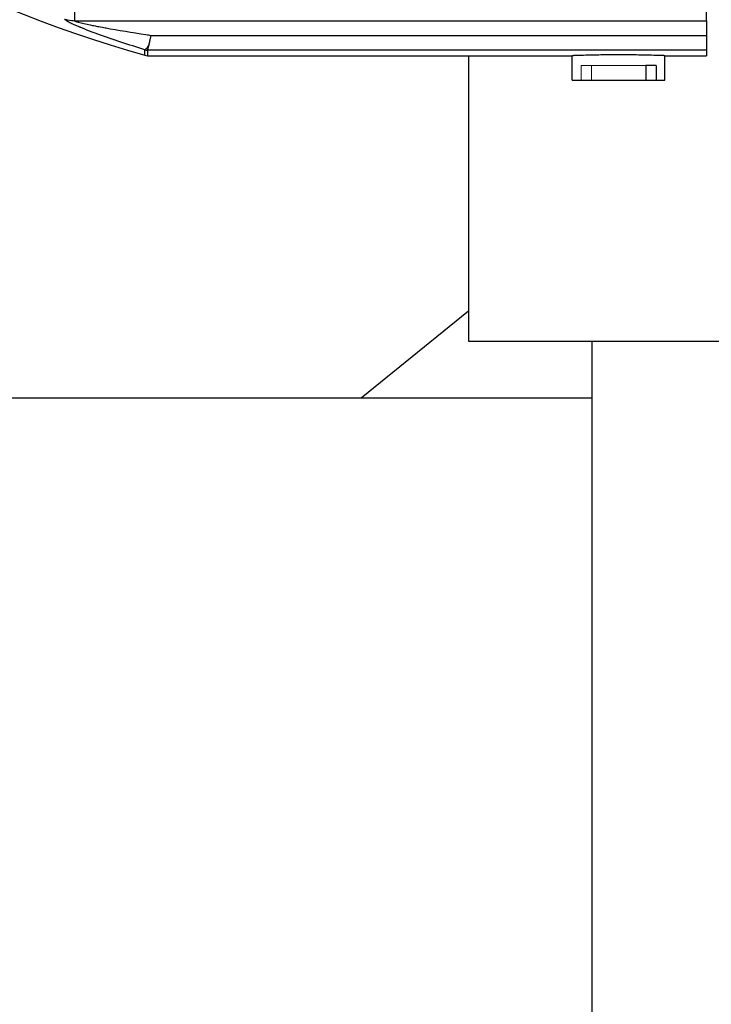
# Model space of a CAD drawing. Units: inches. Extents: x 0.1 to 16.9, y 0.1 to 10.9.
# Drawn here: x 1.7 to 1.8, y 5.2 to 5.3 of the extents above; entities that cross this region are included whole.
import ezdxf

# ---------------------------------------------------------------- set-up
doc = ezdxf.new("R2010")
doc.units = ezdxf.units.IN
doc.header["$MEASUREMENT"] = 0
doc.linetypes.add('HIDDEN', pattern=[0.07500000000000001, 0.05, -0.025])
doc.layers.add('SLD-0', color=179, linetype='Continuous')
doc.styles.add('SLDTEXTSTYLE0', font='TXT', dxfattribs={"width": 0.75})
doc.dimstyles.new('SLDDIMSTYLE3', dxfattribs={"dimtxt": 0.1, "dimasz": 0.13, "dimexe": 0, "dimexo": 0.0625, "dimgap": 0.025, "dimtad": 0, "dimtih": 1, "dimtoh": 1, "dimlfac": 20, "dimrnd": 1e-09, "dimzin": 12, "dimdsep": 46, "dimlunit": 5, "dimtxsty": 'SLDTEXTSTYLE0', "dimblk1": 'NONE', "dimsah": 1, "dimcen": 0, "dimadec": 0, "dimazin": 3, "dimtfac": 1, "dimtmove": 0, "dimatfit": 3, "dimldrblk": 'NONE', "dimfxl": 1, "dimfrac": 2, "dimtolj": 1, "dimtzin": 12, "dimarcsym": 0})

# ---------------------------------------------------------------- blocks, each defined once
blk = doc.blocks.new('_D_23')
at = {"layer": 'SLD-0', "transparency": 16777216}
for p, q in [((3.130134368083444, 5.693588833750955), (2.9715609742685, 5.500315765854751)), ((2.9715609742685, 5.500315765854751), (2.352449535161209, 4.745727847117629)), ((2.352449535161209, 4.745727847117629), (1.783859278225711, 4.745727847117629))]:
    blk.add_line(p, q, dxfattribs=at)
blk.add_solid([(2.9715609742685, 5.500315765854751), (2.873640964053033, 5.41249964205392), (2.904564654916426, 5.387127899043529)], dxfattribs=at)
at = {"layer": 'SLD-0', "transparency": 16777216, "char_height": 0.1, "attachment_point": 1, "style": 'SLDTEXTSTYLE0'}
for s, insert in [('5"', (1.934671780193485, 4.876162393445869)), ('%%c', (1.783859278225711, 4.874634614219905)), ('I.D.', (2.087310667599233, 4.876162393445869))]:
    blk.add_mtext(s, dxfattribs=dict(at, insert=insert))
blk = doc.blocks.new('_None')
blk = doc.blocks.new('_D_24')
at = {"layer": 'SLD-0', "transparency": 16777216}
for p, q in [((3.14082944613848, 5.417257394869575), (3.123506354968624, 5.383998403418829)), ((3.123506354968624, 5.383998403418829), (2.523352342544062, 4.231749248078005)), ((1.778421752290474, 4.531527006686423), (1.881616198512759, 4.531527006686423)), ((2.523352342544062, 4.231749248078005), (1.612956470842858, 4.231749248078005))]:
    blk.add_line(p, q, dxfattribs=at)
blk.add_solid([(3.123506354968624, 5.383998403418829), (3.045714843472723, 5.27793954834683), (3.081191101020186, 5.259461584432317)], dxfattribs=at)
at = {"layer": 'SLD-0', "transparency": 16777216, "char_height": 0.1, "attachment_point": 1, "style": 'SLDTEXTSTYLE0'}
for s, insert in [('3', (1.793074531770316, 4.651642116184011)), ('"', (1.8962689779926, 4.578579619583206)), ('%%c', (1.612956470842859, 4.577051840357242)), ('-10 UNC', (1.937518978135745, 4.578579619583206)), ('4', (1.793074531770316, 4.519406000531695)), ('8 HOLES', (1.778293305857632, 4.36065600372208))]:
    blk.add_mtext(s, dxfattribs=dict(at, insert=insert))

msp = doc.modelspace()

# ---------------------------------------------------------------- linework, layer by layer
at = {"color": 7, "linetype": 'Continuous', "lineweight": 25}
for p, q in [((1.675978590740486, 5.564266559162103), (1.675978590740485, 5.349098225075881)), ((1.803488419207457, 5.34909822507588), (1.803488419207457, 5.564266559162103)), ((1.675978590740485, 5.349098225075881), (1.803488419207457, 5.34909822507588)), ((1.803488419207457, 5.34909822507588), (1.803488419207457, 5.346129335427804)), ((1.691447927096875, 5.346129335427804), (1.803488419207457, 5.346129335427804)), ((1.803488419207457, 5.346129335427804), (1.803488419207476, 5.34313533679766)), ((1.690227092495519, 5.342144572604042), (1.690227092495519, 5.343241356270219)), ((1.690704314749442, 5.343128312311653), (1.690704314749442, 5.342031039960329)), ((1.690704314749442, 5.342031039960338), (1.776421490073618, 5.342031039960338)), ((1.803488419207476, 5.34313533679766), (1.690706800038082, 5.34313533679766)), ((1.755472671175948, 5.342031039960336), (1.755472671175948, 5.28445229980285)), ((1.776421490073618, 5.337109780117818), (1.776421490073618, 5.342031039960338)), ((1.795122277475193, 5.342031039960338), (1.803488419207476, 5.342031039960338)), ((1.795122277475192, 5.337109780117818), (1.795122277475192, 5.342031039960338)), ((1.803488419207476, 5.34313533679766), (1.803488419207476, 5.342031039960338)), ((1.793344629593786, 5.340062536023329), (1.791256715869809, 5.340062536023329)), ((1.791256715869809, 5.340062536023329), (1.791256715869809, 5.337109780117818)), ((1.793344629593786, 5.340062536023329), (1.793344629593786, 5.337109780117818)), ((1.776421490073618, 5.337109780117818), (1.791256715869809, 5.337109780117818)), ((1.791256715869809, 5.337109780117818), (1.793344629593786, 5.337109780117818)), ((1.793344629593786, 5.337109780117818), (1.795122277475192, 5.337109780117818)), ((1.755472671175952, 5.290494940913779), (1.733809313549949, 5.272952299802848)), ((1.755472671175948, 5.28445229980285), (1.855472671175948, 5.28445229980285)), ((1.780472671175949, 5.09695229980285), (1.780472671175948, 5.28445229980285)), ((1.780472671175951, 5.272952299802848), (1.530472671175948, 5.272952299802848))]:
    msp.add_line(p, q, dxfattribs=at)
at = {"color": 7, "linetype": 'HIDDEN', "lineweight": 18}
for p, q in [((1.675978590740485, 5.349098225075881), (1.675978590740486, 5.564266559162105)), ((1.803488419207457, 5.564266559162105), (1.803488419207457, 5.349098225075881)), ((1.803488419207457, 5.349098225075881), (1.675978590740485, 5.349098225075881)), ((1.803488419207457, 5.346129335427804), (1.803488419207457, 5.349098225075881)), ((1.803488419207457, 5.346129335427804), (1.691447927096953, 5.346129335427804)), ((1.803488419207476, 5.34313533679766), (1.803488419207457, 5.346129335427804)), ((1.690227092495519, 5.343241356270219), (1.690227092495519, 5.342144572604042)), ((1.690704314749442, 5.342031039960329), (1.690704314749442, 5.343128312311653)), ((1.690706800038082, 5.34313533679766), (1.803488419207476, 5.34313533679766)), ((1.803488419207476, 5.342031039960338), (1.803488419207476, 5.34313533679766)), ((1.791256715869809, 5.340062536023329), (1.778199137955025, 5.340062536023329)), ((1.778199137955025, 5.340062536023329), (1.778199137955025, 5.337109780117818)), ((1.778199137955025, 5.340062536023329), (1.780287051679, 5.340062536023329)), ((1.780287051679, 5.340062536023329), (1.780287051679, 5.337109780117818)), ((1.780287051679, 5.340062536023329), (1.793344629593786, 5.340062536023329)), ((1.778199137955025, 5.337109780117818), (1.776421490073618, 5.337109780117818)), ((1.791256715869809, 5.337109780117818), (1.778199137955025, 5.337109780117818)), ((1.780287051679, 5.337109780117818), (1.791256715869809, 5.337109780117818)), ((1.795122277475192, 5.337109780117818), (1.780287051679, 5.337109780117818))]:
    msp.add_line(p, q, dxfattribs=at)
at = {"color": 7, "linetype": 'Continuous', "lineweight": 25}
for centre, radius, start, end in [((1.762149836530292, 5.596952299802857), 0.2647637795275592, 228.8271781788194, 254.237600623092), ((1.675978207748989, 5.355049708526728), 0.005951483463170287, 250.7158098455628, 270.0036871137205), ((1.69183069266045, 5.348947222245435), 0.005926925005101782, 254.3022933510838, 259.0446344587892), ((1.691831317269529, 5.347828016333383), 0.005905511811023586, 254.2376006230922, 258.9982432282085)]:
    msp.add_arc(centre, radius, start, end, dxfattribs=at)
at = {"color": 7, "linetype": 'HIDDEN', "lineweight": 18}
for centre, radius, start, end in [((1.675978207749003, 5.355049708526813), 0.005951483463254514, 250.715809845708, 270.00368711359), ((1.691830692660451, 5.348947222245456), 0.005926925005121989, 254.3022933511186, 259.0446344588183)]:
    msp.add_arc(centre, radius, start, end, dxfattribs=at)
at = {"color": 7, "linetype": 'Continuous', "lineweight": 25}
for points, knots in [([(1.690227092495519, 5.343241356270219), (1.688602221184519, 5.34373973292284), (1.685358650201851, 5.344734593277588), (1.680649077014641, 5.346368079964911), (1.677029241016725, 5.347780007202716), (1.674541945921942, 5.348917417743245), (1.6741886767111, 5.349261003707404), (1.674012706806117, 5.349432150208743)], [0, 0, 0, 0, 0.2505058207471102, 0.5000601620964251, 0.7497946675576865, 0.8753681124063797, 1, 1, 1, 1]), ([(1.675978590740485, 5.349098225075881), (1.675988903464505, 5.349082557339999), (1.676010479485956, 5.349049777697604), (1.67624920013726, 5.348949479143446), (1.677210066827179, 5.348672159285765), (1.679624947579506, 5.348149233651507), (1.684518134722063, 5.347215498875581), (1.688675685168626, 5.346563851743444), (1.691447927096875, 5.346129335427804)], [0, 0, 0, 0, 0.01888499519015322, 0.03951071128754922, 0.09083381320548516, 0.250476317557625, 0.5002198998209779, 1, 1, 1, 1]), ([(1.691047336728821, 5.344300415377173), (1.691102529743984, 5.344524694182409), (1.69123099367426, 5.345046711990524), (1.69136913599679, 5.345736122198727), (1.691447927096875, 5.346129335427804)], [0, 0, 0, 0, 0.4296382264158846, 1, 1, 1, 1]), ([(1.690706800038082, 5.34313533679766), (1.690746522705785, 5.343225466019938), (1.690826022695917, 5.343405848473989), (1.690973531581338, 5.344002089774604), (1.691047336728821, 5.344300415377173)], [0, 0, 0, 0, 0.4996562595378195, 1, 1, 1, 1]), ([(1.690706800038082, 5.34313533679766), (1.690706002245774, 5.343134025014852), (1.690704577616646, 5.343131682545541), (1.690704395069976, 5.343129342105344), (1.690704314749442, 5.343128312311653)], [0, 0, 0, 0, 0.559999997653059, 1, 1, 1, 1]), ([(1.795122277475192, 5.342031039960338), (1.794981938172247, 5.342036386899024), (1.794701265766188, 5.342047080540185), (1.7925425371287, 5.342117335522051), (1.789455209681552, 5.342183704415469), (1.785779416637012, 5.342211971773569), (1.782102041807148, 5.342183914079533), (1.779010942331683, 5.342117609767294), (1.776844963073704, 5.342047178777398), (1.776562809267331, 5.342036425721919), (1.776421490073618, 5.342031039960338)], [0, 0, 0, 0, 0.1248922310385002, 0.2497789446577232, 0.3747098367593704, 0.4997383189754165, 0.6248144089779282, 0.7497773870949369, 0.8746738229085255, 1, 1, 1, 1])]:
    msp.add_open_spline(points, degree=3, knots=knots, dxfattribs=at)
at = {"color": 7, "linetype": 'HIDDEN', "lineweight": 18}
for points, knots in [([(1.674012706806117, 5.349432150208743), (1.674187808903618, 5.349261532229201), (1.674538573840322, 5.348919749888217), (1.677017385929656, 5.347784851215457), (1.680638026987786, 5.346371986321905), (1.6853540133122, 5.344736035810831), (1.688601654935392, 5.343739913378418), (1.690227092495519, 5.343241356270219)], [0, 0, 0, 0, 0.1243576052468133, 0.2491134495561442, 0.4993190594384874, 0.7494102795652462, 1, 1, 1, 1]), ([(1.691447927096953, 5.346129335427804), (1.688674426008371, 5.346564058347288), (1.68451414129565, 5.347216147911499), (1.679620270018852, 5.348150153968641), (1.677206769820469, 5.348672987535048), (1.676248468164763, 5.348949737521618), (1.676010393714815, 5.349049848379009), (1.675988876458344, 5.34908257908473), (1.675978590740485, 5.349098225075881)], [0, 0, 0, 0, 0.5000078006532734, 0.7500176646270134, 0.9093115095950141, 0.9605422508359985, 0.9811383353743848, 1, 1, 1, 1]), ([(1.691447927096953, 5.346129335427804), (1.69136913599061, 5.345736122165087), (1.691230993669277, 5.345046711958631), (1.691102529737974, 5.344524694154483), (1.691047336728824, 5.344300415377178)], [0, 0, 0, 0, 0.5703618238249107, 1, 1, 1, 1]), ([(1.690706800038082, 5.34313533679766), (1.690748710409956, 5.343233037549531), (1.69082808904252, 5.343418083678619), (1.690977032510737, 5.344017485868521), (1.691047336728824, 5.344300415377178)], [0, 0, 0, 0, 0.5279805222201215, 1, 1, 1, 1]), ([(1.690704314749442, 5.343128312311653), (1.690704444839433, 5.343129623126119), (1.690704677142982, 5.343131963866192), (1.690706151375701, 5.34313430617973), (1.690706800038082, 5.34313533679766)], [0, 0, 0, 0, 0.5600000107912321, 1, 1, 1, 1]), ([(1.776421490073618, 5.342031039960338), (1.776562261767834, 5.342036404028276), (1.77684368304716, 5.342047127511217), (1.779006446075152, 5.342117486440713), (1.782095208618783, 5.342183797873036), (1.785768979477479, 5.342211953579148), (1.78944480516828, 5.342183869809054), (1.792537091345596, 5.342117503469757), (1.79470051099068, 5.342047110082434), (1.794981731720636, 5.342036395026515), (1.795122277475192, 5.342031039960338)], [0, 0, 0, 0, 0.1250825546136818, 0.2500566092995038, 0.3749744753971961, 0.4998883111505822, 0.6248541006331692, 0.749926720464055, 0.8750208145320261, 1, 1, 1, 1])]:
    msp.add_open_spline(points, degree=3, knots=knots, dxfattribs=at)
at = {"color": 7, "linetype": 'Continuous', "lineweight": 25}
msp.add_open_spline([(1.691047336728821, 5.344300415377173), (1.690884726651832, 5.344012636495912), (1.690559506497854, 5.343437078733391), (1.690337897162964, 5.343306597091276), (1.69022709249552, 5.343241356270219)], degree=3, dxfattribs=at)
at = {"color": 7, "linetype": 'HIDDEN', "lineweight": 18}
msp.add_open_spline([(1.691047336728824, 5.344300415377178), (1.690884726651835, 5.344012636495917), (1.690559506497855, 5.343437078733391), (1.690337897162964, 5.343306597091276), (1.690227092495519, 5.343241356270219)], degree=3, dxfattribs=at)

# ---------------------------------------------------------------- dimensions: what is measured, and where the dimension line sits
at = {"layer": 'SLD-0'}
for p1, p2, text, picture, middle in [((3.130134368083444, 5.693588833750955), (2.9715609742685, 5.500315765854751), '<> I.D.', '_D_23', (2.03690440669346, 4.830065660340013)), ((3.14082944613848, 5.417257394869576), (3.123506354968624, 5.383998403418829), '<>-10 UNC\\P8 HOLES', '_D_24', (2.03690440669346, 4.441895073788827))]:
    dim = msp.add_diameter_dim_2p(p1=p1, p2=p2, text=text, dimstyle='SLDDIMSTYLE3', dxfattribs=at)
    dim.commit()
    dim.dimension.update_dxf_attribs({"geometry": picture, "text_midpoint": middle, "dimtype": 163})

doc.saveas('drawing.dxf')
